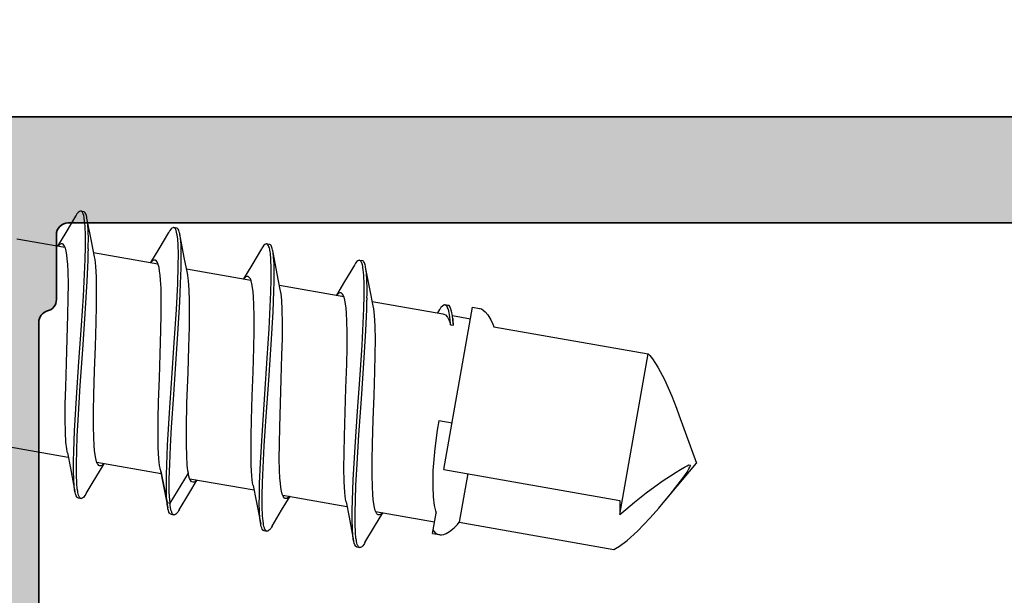
# Model space of a CAD drawing. Extents: x -5437 to -598, y -4609 to 3702.
# Drawn here: x -3160 to -3143, y 711 to 721 of the extents above; entities that cross this region are included whole.
import ezdxf

# ---------------------------------------------------------------- set-up
doc = ezdxf.new("R2010")
doc.units = 0
doc.header["$LTSCALE"] = 5
doc.header["$MEASUREMENT"] = 0
doc.layers.get('0').update_dxf_attribs({"linetype": 'CONTINUOUS'})
doc.layers.add('Al_Profiles', color=2, linetype='CONTINUOUS', lineweight=35)
doc.layers.add('Al_Solid_Hatch', color=50, linetype='CONTINUOUS', lineweight=35)

# ---------------------------------------------------------------- blocks, each defined once
blk = doc.blocks.new('P-71373block', base_point=(224.982, 209.472))
at = {"layer": 'Al_Solid_Hatch', "ltscale": 0.25}
h = blk.add_hatch(color=256, dxfattribs=at)
h.paths.add_polyline_path([(222.482, 206.157, -0.999993), (222.882, 206.157), (224.242, 205.371), (224.782, 205.371, 0.414214), (224.982, 205.571), (224.982, 209.173, 0.534511), (224.705, 209.358), (223.224, 208.744, -1), (222.854, 208.591), (222.218, 209.693), (221.855, 210.321, -0.57735), (222.115, 210.771), (224.782, 210.771), (227.982, 210.771, 1), (228.582, 210.771), (232.982, 210.771, 1), (233.582, 210.771), (238.082, 210.771, 0.414214), (238.282, 210.971), (238.282, 212.671, -0.414214), (238.882, 213.271, -0.414214), (239.482, 212.671), (239.482, 203.771, 0.414214), (239.982, 203.271), (246.982, 203.271, -0.414214), (247.482, 202.771), (247.482, 164.771, -0.414214), (246.982, 164.271), (245.14, 164.271, -0.301511), (243.298, 165.494, -0.536675), (243.482, 165.771), (245.182, 165.771, 0.414214), (245.682, 166.271), (245.682, 168.771, 0.414214), (245.182, 169.271), (231.682, 169.271, 0.414214), (231.182, 168.771), (231.182, 166.271, 0.414214), (231.682, 165.771), (233.082, 165.771, -0.553992), (233.262, 165.484, -0.287008), (231.643, 164.471), (228.882, 164.471, -0.414214), (227.882, 165.471), (227.882, 165.571, -0.414214), (228.082, 165.771), (229.282, 165.771, 0.414214), (229.482, 165.971), (229.482, 168.571, 0.414214), (228.782, 169.271), (226.115, 169.271, -0.57735), (225.855, 169.721), (226.218, 170.35), (226.854, 171.452, -1), (227.224, 171.298), (228.705, 170.685, 0.534511), (228.982, 170.87), (228.982, 174.471, 0.414214), (228.782, 174.671), (228.242, 174.671), (226.882, 173.886, -0.999993), (226.482, 173.886), (226.482, 174.233, -0.267949), (227.982, 176.831), (228.482, 177.119, 0.267949), (228.982, 177.985), (228.982, 199.971, 0.414214), (227.482, 201.471), (225.482, 201.471, -0.414214), (222.482, 204.471)])
h.paths.add_polyline_path([(243.995, 201.771, -0.341999), (244.188, 201.621, 0.341999), (244.382, 201.471), (245.482, 201.471, -0.414214), (245.682, 201.271), (245.682, 171.271, -0.414214), (245.482, 171.071), (244.382, 171.071, 0.341999), (244.188, 170.921, -0.341999), (243.995, 170.771), (232.469, 170.771, -0.341999), (232.275, 170.921, 0.341999), (232.082, 171.071), (230.982, 171.071, -0.414214), (230.782, 171.271), (230.782, 201.271, -0.414214), (230.982, 201.471), (232.082, 201.471, 0.341999), (232.275, 201.621, -0.341999), (232.469, 201.771)], flags=16)
h.paths.add_polyline_path([(227.282, 203.271, -0.414214), (226.782, 203.771), (226.782, 208.571, -0.414214), (227.282, 209.071), (237.382, 209.071, -0.414214), (237.882, 208.571), (237.882, 203.771, -0.414214), (237.382, 203.271)], flags=17)
at = {"layer": 'Al_Profiles'}
blk.add_lwpolyline([(247.482, 202.771), (247.482, 164.771, -0.414214)], format="xyb", dxfattribs=at)
blk.add_lwpolyline([(232.469, 170.771, -0.341999), (232.275, 170.921, 0.341999), (232.082, 171.071), (230.982, 171.071, -0.414214), (230.782, 171.271), (230.782, 201.271, -0.414214), (230.982, 201.471), (232.082, 201.471, 0.341999), (232.275, 201.621, -0.341999), (232.469, 201.771), (243.995, 201.771, -0.341999), (244.188, 201.621, 0.341999), (244.382, 201.471), (245.482, 201.471, -0.414214), (245.682, 201.271), (245.682, 171.271, -0.414214), (245.482, 171.071), (244.382, 171.071, 0.341999), (244.188, 170.921, -0.341999), (243.995, 170.771)], format="xyb", close=True, dxfattribs=at)
blk = doc.blocks.new('3001973-_')
at = {"xscale": -1, "rotation": 180}
blk.add_blockref('P-71373block', (447.91, 171.249), dxfattribs=at)

msp = doc.modelspace()

# ---------------------------------------------------------------- linework, layer by layer
at = {"color": 7, "linetype": 'Continuous', "extrusion": (0, 0, -1)}
for p, q in [((-3158.851458, 717.311482), (-3158.865997, 717.288877)), ((-3158.831321, 717.335903), (-3158.851458, 717.311482)), ((-3158.81576, 717.348957), (-3158.831321, 717.335903)), ((-3158.803018, 717.356638), (-3158.81576, 717.348957)), ((-3158.792222, 717.358845), (-3158.803018, 717.356638)), ((-3158.785971, 717.357745), (-3158.792222, 717.358845)), ((-3158.779505, 717.356608), (-3158.785971, 717.357745)), ((-3158.73673, 717.349064), (-3158.78597, 717.357747)), ((-3158.76552, 717.347683), (-3158.779505, 717.356608)), ((-3158.757662, 717.334054), (-3158.76552, 717.347683)), ((-3158.753744, 717.326043), (-3158.757662, 717.334054)), ((-3158.747777, 717.313844), (-3158.753744, 717.326043)), ((-3158.737815, 717.283603), (-3158.747777, 717.313844)), ((-3158.73048, 717.347963), (-3158.73673, 717.349063)), ((-3158.721086, 717.342195), (-3158.73048, 717.347963)), ((-3158.711744, 717.330614), (-3158.721086, 717.342195)), ((-3158.701589, 717.313025), (-3158.711744, 717.330614)), ((-3158.691009, 717.283192), (-3158.701589, 717.313025)), ((-3158.87376, 717.275839), (-3159.038921, 716.999486)), ((-3158.865997, 717.288877), (-3158.873761, 717.275835)), ((-3158.731613, 717.252591), (-3158.737815, 717.283603)), ((-3158.728657, 717.234799), (-3158.731613, 717.252591)), ((-3158.722122, 717.195463), (-3158.728657, 717.234799)), ((-3158.713327, 717.103769), (-3158.722122, 717.195463)), ((-3158.685084, 717.256977), (-3158.691009, 717.283192)), ((-3158.68225, 717.242064), (-3158.685084, 717.256977)), ((-3158.676492, 717.211771), (-3158.68225, 717.242064)), ((-3158.67142, 717.185189), (-3158.682249, 717.24207)), ((-3158.667947, 717.141814), (-3158.676492, 717.211771)), ((-3158.606463, 716.848281), (-3158.67142, 717.185189)), ((-3158.660916, 717.023793), (-3158.667947, 717.141814)), ((-3159.038921, 716.999486), (-3159.17916, 716.767049)), ((-3158.707642, 716.948349), (-3158.713327, 717.103769)), ((-3158.658116, 716.880715), (-3158.660916, 717.023793)), ((-3157.298067, 716.998002), (-3157.463228, 716.721649)), ((-3157.290304, 717.011041), (-3157.298067, 716.998)), ((-3157.275764, 717.033644), (-3157.290304, 717.011041)), ((-3157.255627, 717.058066), (-3157.275764, 717.033644)), ((-3157.240068, 717.071122), (-3157.255627, 717.058066)), ((-3157.227325, 717.078802), (-3157.240068, 717.071122)), ((-3157.216529, 717.081005), (-3157.227325, 717.078802)), ((-3157.210278, 717.079906), (-3157.216529, 717.081005)), ((-3157.161037, 717.071227), (-3157.210278, 717.07991)), ((-3157.204813, 717.078944), (-3157.210278, 717.079906)), ((-3157.193111, 717.072465), (-3157.204813, 717.078944)), ((-3157.182139, 717.056978), (-3157.193111, 717.072465)), ((-3157.17647, 717.04512), (-3157.182139, 717.056978)), ((-3157.17416, 717.039551), (-3157.17647, 717.04512)), ((-3157.169402, 717.028078), (-3157.17416, 717.039551)), ((-3157.161173, 717.00102), (-3157.169402, 717.028078)), ((-3157.155708, 716.973369), (-3157.161173, 717.00102)), ((-3157.154788, 717.070124), (-3157.161038, 717.071223)), ((-3157.15311, 716.957837), (-3157.155708, 716.973369)), ((-3157.145391, 717.06436), (-3157.154788, 717.070124)), ((-3157.136051, 717.052777), (-3157.145391, 717.06436)), ((-3157.125898, 717.035187), (-3157.136051, 717.052777)), ((-3157.115317, 717.005355), (-3157.125898, 717.035187)), ((-3157.109391, 716.979141), (-3157.115317, 717.005355)), ((-3157.106557, 716.964228), (-3157.109391, 716.979141)), ((-3159.873275, 716.889441), (-3159.055185, 716.745189)), ((-3159.121545, 716.805125), (-3159.138403, 716.797753)), ((-3159.110242, 716.805661), (-3159.121545, 716.805125)), ((-3159.105225, 716.804778), (-3159.110242, 716.805661)), ((-3159.097656, 716.803444), (-3159.105225, 716.804778)), ((-3159.086252, 716.796997), (-3159.097656, 716.803444)), ((-3158.707756, 716.758631), (-3158.707642, 716.948349)), ((-3158.658857, 716.777158), (-3158.658116, 716.880715)), ((-3158.554122, 716.583455), (-3158.606463, 716.848281)), ((-3157.151695, 716.949382), (-3157.15311, 716.957837)), ((-3157.149973, 716.937913), (-3157.151695, 716.949382)), ((-3157.148448, 716.926417), (-3157.149973, 716.937913)), ((-3157.148063, 716.923418), (-3157.148448, 716.926417)), ((-3157.142693, 716.881587), (-3157.148063, 716.923418)), ((-3157.135534, 716.786139), (-3157.142693, 716.881587)), ((-3157.102715, 716.944014), (-3157.106557, 716.964228)), ((-3157.095727, 716.907352), (-3157.106556, 716.964233)), ((-3157.096299, 716.899023), (-3157.102715, 716.944014)), ((-3157.086888, 716.791988), (-3157.096299, 716.899023)), ((-3157.03077, 716.570444), (-3157.095727, 716.907352)), ((-3155.651634, 716.800968), (-3155.664376, 716.793287)), ((-3155.640837, 716.803167), (-3155.651634, 716.800968)), ((-3155.634587, 716.802067), (-3155.640837, 716.803167)), ((-3155.630559, 716.801358), (-3155.634587, 716.802067)), ((-3155.585345, 716.79339), (-3155.634586, 716.802073)), ((-3155.622134, 716.797667), (-3155.630559, 716.801358)), ((-3159.16699, 716.773007), (-3159.172769, 716.766424)), ((-3159.155888, 716.784509), (-3159.16699, 716.773007)), ((-3159.138403, 716.797753), (-3159.155888, 716.784509)), ((-3159.074525, 716.783752), (-3159.086252, 716.796997)), ((-3159.061901, 716.76398), (-3159.074525, 716.783752)), ((-3159.048432, 716.730478), (-3159.061901, 716.76398)), ((-3159.035324, 716.680553), (-3159.048432, 716.730478)), ((-3159.024293, 716.618338), (-3159.035324, 716.680553)), ((-3158.713156, 716.537803), (-3158.707756, 716.758631)), ((-3158.663521, 716.525465), (-3158.660356, 716.687284)), ((-3158.659747, 716.72147), (-3158.658857, 716.777158)), ((-3158.569283, 716.659512), (-3157.479374, 716.467331)), ((-3157.463228, 716.721649), (-3157.603467, 716.489212)), ((-3157.13152, 716.6266), (-3157.135534, 716.786139)), ((-3157.081992, 716.627636), (-3157.086888, 716.791988)), ((-3155.722375, 716.720165), (-3155.887536, 716.443812)), ((-3155.714612, 716.733205), (-3155.722375, 716.720165)), ((-3155.700073, 716.755808), (-3155.714612, 716.733205)), ((-3155.679933, 716.780226), (-3155.700073, 716.755808)), ((-3155.664376, 716.793287), (-3155.679933, 716.780226)), ((-3155.611599, 716.786914), (-3155.622134, 716.797667)), ((-3155.602254, 716.771308), (-3155.611599, 716.786914)), ((-3155.597218, 716.758957), (-3155.602254, 716.771308)), ((-3155.594757, 716.752035), (-3155.597218, 716.758957)), ((-3155.588623, 716.734779), (-3155.594757, 716.752035)), ((-3155.582638, 716.709642), (-3155.588623, 716.734779)), ((-3155.579097, 716.792284), (-3155.585346, 716.793384)), ((-3155.578121, 716.684347), (-3155.582638, 716.709642)), ((-3155.569699, 716.786525), (-3155.579097, 716.792284)), ((-3155.57693, 716.677049), (-3155.578121, 716.684347)), ((-3155.570493, 716.637636), (-3155.57693, 716.677049)), ((-3155.561815, 716.545926), (-3155.570493, 716.637636)), ((-3155.560358, 716.774942), (-3155.569699, 716.786525)), ((-3155.550207, 716.75735), (-3155.560358, 716.774942)), ((-3155.539626, 716.727518), (-3155.550207, 716.75735)), ((-3155.533698, 716.701305), (-3155.539626, 716.727518)), ((-3155.530865, 716.686394), (-3155.533698, 716.701305)), ((-3155.525101, 716.656063), (-3155.530865, 716.686394)), ((-3155.520035, 716.629515), (-3155.530864, 716.686396)), ((-3155.516551, 716.586017), (-3155.525101, 716.656063)), ((-3159.015278, 716.544218), (-3159.024293, 716.618338)), ((-3159.00822, 716.458644), (-3159.015278, 716.544218)), ((-3158.723284, 716.289539), (-3158.713156, 716.537803)), ((-3158.678181, 716.173252), (-3158.663521, 716.525465)), ((-3158.544668, 716.536267), (-3158.554123, 716.583449)), ((-3158.531473, 716.425759), (-3158.544668, 716.536267)), ((-3157.591623, 716.494828), (-3157.597433, 716.48818)), ((-3157.580466, 716.506443), (-3157.591623, 716.494828)), ((-3157.562883, 716.519813), (-3157.580466, 716.506443)), ((-3157.545941, 716.527272), (-3157.562883, 716.519813)), ((-3157.534574, 716.527833), (-3157.545941, 716.527272)), ((-3157.529531, 716.526945), (-3157.534574, 716.527833)), ((-3157.522026, 716.525625), (-3157.529531, 716.526945)), ((-3157.510725, 716.519264), (-3157.522026, 716.525625)), ((-3157.499061, 716.506206), (-3157.510725, 716.519264)), ((-3157.486512, 716.486736), (-3157.499061, 716.506206)), ((-3157.473112, 716.453733), (-3157.486512, 716.486736)), ((-3157.132842, 716.435643), (-3157.13152, 716.6266)), ((-3157.083882, 716.396919), (-3157.081992, 716.627636)), ((-3156.978429, 716.305618), (-3157.03077, 716.570444)), ((-3155.556237, 716.39065), (-3155.561815, 716.545926)), ((-3155.455078, 716.292607), (-3155.520035, 716.629515)), ((-3155.509519, 716.467839), (-3155.516551, 716.586017)), ((-3155.506726, 716.324556), (-3155.509519, 716.467839)), ((-3154.124382, 716.477972), (-3154.13892, 716.455369)), ((-3154.104239, 716.502387), (-3154.124382, 716.477972)), ((-3154.088683, 716.515449), (-3154.104239, 716.502387)), ((-3154.075942, 716.523134), (-3154.088683, 716.515449)), ((-3154.065143, 716.525331), (-3154.075942, 716.523134)), ((-3154.058894, 716.524229), (-3154.065143, 716.525331)), ((-3154.052292, 716.523065), (-3154.058894, 716.524229)), ((-3154.009652, 716.515553), (-3154.058893, 716.524235)), ((-3154.042382, 716.516699), (-3154.052292, 716.523065)), ((-3154.032739, 716.504074), (-3154.042382, 716.516699)), ((-3154.028291, 716.495945), (-3154.032739, 716.504074)), ((-3154.026134, 716.491429), (-3154.028291, 716.495945)), ((-3154.020344, 716.479312), (-3154.026134, 716.491429)), ((-3154.010624, 716.449508), (-3154.020344, 716.479312)), ((-3154.003404, 716.514445), (-3154.009654, 716.515546)), ((-3153.994008, 716.508687), (-3154.003404, 716.514445)), ((-3153.984664, 716.497107), (-3153.994008, 716.508687)), ((-3153.974514, 716.479513), (-3153.984664, 716.497107)), ((-3153.963936, 716.449681), (-3153.974514, 716.479513)), ((-3159.000965, 716.323497), (-3159.00822, 716.458644)), ((-3158.997018, 716.131003), (-3159.000965, 716.323497)), ((-3158.521174, 716.238856), (-3158.531473, 716.425759)), ((-3157.460039, 716.40455), (-3157.473112, 716.453733)), ((-3157.449017, 716.343258), (-3157.460039, 716.40455)), ((-3157.439986, 716.270235), (-3157.449017, 716.343258)), ((-3157.141567, 716.127215), (-3157.132842, 716.435643)), ((-3157.092745, 716.125452), (-3157.083882, 716.396919)), ((-3156.99359, 716.381674), (-3155.903437, 716.189451)), ((-3156.970494, 716.266025), (-3156.97843, 716.305615)), ((-3155.887536, 716.443812), (-3156.027775, 716.211375)), ((-3155.5564, 716.201404), (-3155.556237, 716.39065)), ((-3155.507478, 716.220846), (-3155.506726, 716.324556)), ((-3154.146682, 716.442328), (-3154.311844, 716.165974)), ((-3154.13892, 716.455369), (-3154.146682, 716.442327)), ((-3154.004516, 716.418954), (-3154.010624, 716.449508)), ((-3154.001609, 716.401477), (-3154.004516, 716.418954)), ((-3153.99507, 716.36216), (-3154.001609, 716.401477)), ((-3153.986261, 716.270494), (-3153.99507, 716.36216)), ((-3153.958005, 716.423468), (-3153.963936, 716.449681)), ((-3153.955171, 716.408558), (-3153.958005, 716.423468)), ((-3153.944342, 716.351678), (-3153.955171, 716.408559)), ((-3153.949414, 716.378265), (-3153.955171, 716.408558)), ((-3153.940874, 716.308313), (-3153.949414, 716.378265)), ((-3153.879385, 716.01477), (-3153.944342, 716.351678)), ((-3153.933838, 716.190303), (-3153.940874, 716.308313)), ((-3158.742767, 715.916118), (-3158.723284, 716.289539)), ((-3158.711604, 715.615167), (-3158.678181, 716.173252)), ((-3158.517481, 716.012515), (-3158.521174, 716.238856)), ((-3157.432877, 716.185909), (-3157.439986, 716.270235)), ((-3157.42553, 716.052683), (-3157.432877, 716.185909)), ((-3156.958611, 716.174837), (-3156.970494, 716.266025)), ((-3156.948229, 716.021842), (-3156.958611, 716.174837)), ((-3156.015592, 716.217352), (-3156.021368, 716.210772)), ((-3156.004493, 716.228847), (-3156.015592, 716.217352)), ((-3155.987007, 716.242074), (-3156.004493, 716.228847)), ((-3155.970159, 716.249455), (-3155.987007, 716.242074)), ((-3155.958855, 716.249994), (-3155.970159, 716.249455)), ((-3155.953839, 716.249108), (-3155.958855, 716.249994)), ((-3155.94627, 716.24777), (-3155.953839, 716.249108)), ((-3155.934874, 716.241315), (-3155.94627, 716.24777)), ((-3155.923139, 716.22808), (-3155.934874, 716.241315)), ((-3155.91051, 716.208309), (-3155.923139, 716.22808)), ((-3155.897055, 716.174802), (-3155.91051, 716.208309)), ((-3155.883932, 716.124879), (-3155.897055, 716.174802)), ((-3155.561803, 715.981336), (-3155.5564, 716.201404)), ((-3155.51108, 716.000927), (-3155.508437, 716.161235)), ((-3155.508437, 716.161235), (-3155.508374, 716.165074)), ((-3155.508374, 716.165074), (-3155.507478, 716.220846)), ((-3155.402737, 716.027781), (-3155.455078, 716.292607)), ((-3154.311844, 716.165974), (-3154.452082, 715.933538)), ((-3153.980571, 716.11511), (-3153.986261, 716.270494)), ((-3153.931038, 716.047241), (-3153.933838, 716.190303)), ((-3158.998132, 715.875947), (-3158.997018, 716.131003)), ((-3158.519317, 715.753263), (-3158.517481, 716.012515)), ((-3157.421408, 715.862815), (-3157.42553, 716.052683)), ((-3157.163787, 715.689379), (-3157.141567, 716.127215)), ((-3157.107501, 715.819494), (-3157.092745, 716.125452)), ((-3156.942953, 715.838497), (-3156.948229, 716.021842)), ((-3155.872912, 716.062663), (-3155.883932, 716.124879)), ((-3155.863892, 715.988544), (-3155.872912, 716.062663)), ((-3155.856835, 715.902969), (-3155.863892, 715.988544)), ((-3155.571893, 715.734078), (-3155.561803, 715.981336)), ((-3155.525065, 715.650661), (-3155.51108, 716.000927)), ((-3155.417898, 716.103837), (-3154.327817, 715.911627)), ((-3155.398385, 716.006062), (-3155.402737, 716.027781)), ((-3155.390803, 715.958489), (-3155.398385, 716.006062)), ((-3154.394402, 715.971629), (-3154.411193, 715.96431)), ((-3154.383146, 715.972148), (-3154.394402, 715.971629)), ((-3154.378147, 715.971266), (-3154.383146, 715.972148)), ((-3154.370579, 715.96993), (-3154.378147, 715.971266)), ((-3154.359178, 715.963484), (-3154.370579, 715.96993)), ((-3153.980674, 715.925417), (-3153.980571, 716.11511)), ((-3153.931779, 715.943694), (-3153.931038, 716.047241)), ((-3153.827044, 715.749944), (-3153.879385, 716.01477)), ((-3159.0038, 715.594309), (-3158.998132, 715.875947)), ((-3158.774769, 715.415517), (-3158.742767, 715.916118)), ((-3157.422282, 715.611067), (-3157.421408, 715.862815)), ((-3157.134195, 715.363536), (-3157.107501, 715.819494)), ((-3156.942161, 715.628674), (-3156.942953, 715.838497)), ((-3155.849581, 715.76782), (-3155.856835, 715.902969)), ((-3155.378757, 715.848061), (-3155.390803, 715.958489)), ((-3155.369838, 715.683151), (-3155.378757, 715.848061)), ((-3154.43967, 715.939753), (-3154.445424, 715.933219)), ((-3154.42861, 715.951171), (-3154.43967, 715.939753)), ((-3154.411193, 715.96431), (-3154.42861, 715.951171)), ((-3154.347445, 715.950244), (-3154.359178, 715.963484)), ((-3154.334824, 715.930468), (-3154.347445, 715.950244)), ((-3154.321357, 715.896967), (-3154.334824, 715.930468)), ((-3154.308243, 715.847042), (-3154.321357, 715.896967)), ((-3154.297219, 715.784826), (-3154.308243, 715.847042)), ((-3153.986067, 715.704602), (-3153.980674, 715.925417)), ((-3153.936613, 715.687177), (-3153.933371, 715.849122)), ((-3153.932669, 715.88801), (-3153.931779, 715.943694)), ((-3153.842205, 715.826), (-3152.643222, 715.614587)), ((-3158.525513, 715.468529), (-3158.519317, 715.753263)), ((-3157.200185, 715.121563), (-3157.163787, 715.689379)), ((-3155.845634, 715.575325), (-3155.849581, 715.76782)), ((-3155.591278, 715.362333), (-3155.571893, 715.734078)), ((-3155.557958, 715.094023), (-3155.525065, 715.650661)), ((-3155.36608, 715.456851), (-3155.369838, 715.683151)), ((-3154.288198, 715.710706), (-3154.297219, 715.784826)), ((-3154.281143, 715.625133), (-3154.288198, 715.710706)), ((-3153.996192, 715.456336), (-3153.986067, 715.704602)), ((-3153.951361, 715.334899), (-3153.936613, 715.687177)), ((-3153.817592, 715.702757), (-3153.827045, 715.749939)), ((-3153.804393, 715.59225), (-3153.817592, 715.702757)), ((-3152.701158, 715.687114), (-3152.736465, 715.631028)), ((-3152.69315, 715.699868), (-3152.701159, 715.687111)), ((-3152.678048, 715.722131), (-3152.69315, 715.699868)), ((-3152.654213, 715.748809), (-3152.678048, 715.722131)), ((-3152.631656, 715.7652), (-3152.654213, 715.748809)), ((-3152.615258, 715.768), (-3152.631656, 715.7652)), ((-3152.628325, 712.975877), (-3152.142806, 715.729394)), ((-3152.608501, 715.766808), (-3152.615258, 715.768)), ((-3152.601827, 715.76563), (-3152.608501, 715.766808)), ((-3152.55926, 715.758128), (-3152.6085, 715.766811)), ((-3152.587476, 715.757588), (-3152.601827, 715.76563)), ((-3152.573978, 715.738461), (-3152.587476, 715.757588)), ((-3152.56692, 715.723773), (-3152.573978, 715.738461)), ((-3152.564026, 715.716853), (-3152.56692, 715.723773)), ((-3152.557576, 715.701434), (-3152.564026, 715.716853)), ((-3152.540601, 715.754833), (-3152.55926, 715.758125)), ((-3152.546457, 715.664667), (-3152.557576, 715.701434)), ((-3152.539065, 715.627119), (-3152.546457, 715.664667)), ((-3152.522773, 715.728152), (-3152.540601, 715.754833)), ((-3152.510035, 715.696786), (-3152.522773, 715.728152)), ((-3152.498869, 715.66176), (-3152.510035, 715.696786)), ((-3152.492772, 715.63327), (-3152.498869, 715.66176)), ((-3152.489027, 715.612922), (-3152.492772, 715.63327)), ((-3152.142799, 715.729434), (-3152.024846, 715.708636)), ((-3152.025542, 715.708759), (-3152.01434, 715.706787)), ((-3152.01434, 715.706787), (-3151.991451, 715.699522)), ((-3151.991451, 715.699522), (-3151.958982, 715.680168)), ((-3151.958982, 715.680168), (-3151.927395, 715.652509)), ((-3151.927395, 715.652509), (-3151.883756, 715.601741)), ((-3159.015694, 715.189785), (-3159.0038, 715.594309)), ((-3158.752952, 715.010534), (-3158.711604, 715.615167)), ((-3158.537818, 715.062329), (-3158.525513, 715.468529)), ((-3157.427701, 715.332786), (-3157.422282, 715.611067)), ((-3156.945154, 715.39679), (-3156.942161, 715.628674)), ((-3155.846748, 715.32027), (-3155.845634, 715.575325)), ((-3154.273885, 715.489985), (-3154.281143, 715.625133)), ((-3154.269941, 715.297491), (-3154.273885, 715.489985)), ((-3153.794097, 715.405347), (-3153.804393, 715.59225)), ((-3152.643207, 715.614579), (-3152.629897, 715.612235)), ((-3152.629897, 715.612235), (-3152.601746, 715.598409)), ((-3152.601746, 715.598409), (-3152.568352, 715.558661)), ((-3152.568352, 715.558661), (-3152.539118, 715.501394)), ((-3152.539118, 715.501394), (-3152.523599, 715.45634)), ((-3152.535506, 715.605878), (-3152.539065, 715.627119)), ((-3152.528541, 715.564313), (-3152.535506, 715.605878)), ((-3152.52197, 715.505959), (-3152.528541, 715.564313)), ((-3152.51722, 715.447514), (-3152.52197, 715.505959)), ((-3152.483792, 715.584476), (-3152.489027, 715.612922)), ((-3152.484167, 715.586541), (-3152.177529, 715.532473)), ((-3152.474999, 715.521058), (-3152.483792, 715.584476)), ((-3152.472836, 715.525101), (-3152.475944, 715.541926)), ((-3152.469335, 715.457328), (-3152.474999, 715.521058)), ((-3152.468732, 715.485223), (-3152.472836, 715.525101)), ((-3152.467219, 715.445257), (-3152.468732, 715.485223)), ((-3151.883756, 715.601741), (-3151.832361, 715.516653)), ((-3151.832361, 715.516653), (-3151.798519, 715.440508)), ((-3158.817638, 714.798512), (-3158.774769, 715.415517)), ((-3157.439313, 714.932177), (-3157.427701, 715.332786)), ((-3157.17492, 714.76535), (-3157.134195, 715.363536)), ((-3156.953245, 715.058164), (-3156.945154, 715.39679)), ((-3155.852416, 715.038633), (-3155.846748, 715.32027)), ((-3155.623107, 714.863995), (-3155.591278, 715.362333)), ((-3155.367938, 715.197583), (-3155.36608, 715.456851)), ((-3154.271055, 715.042434), (-3154.269941, 715.297491)), ((-3154.015673, 715.08289), (-3153.996192, 715.456336)), ((-3153.984837, 714.776958), (-3153.951361, 715.334899)), ((-3153.790403, 715.179005), (-3153.794097, 715.405347)), ((-3152.523599, 715.45634), (-3152.516013, 715.431059)), ((-3152.516013, 715.431059), (-3152.51722, 715.447514)), ((-3152.516013, 715.431059), (-3152.466773, 715.422376)), ((-3152.466773, 715.422376), (-3152.469335, 715.457328)), ((-3152.466773, 715.422376), (-3152.467219, 715.445257)), ((-3151.798519, 715.440508), (-3151.781484, 715.397894)), ((-3151.781484, 715.397894), (-3149.161137, 714.935857)), ((-3159.030546, 714.778487), (-3159.015694, 715.189785)), ((-3155.374127, 714.912854), (-3155.367938, 715.197583)), ((-3153.792239, 714.919751), (-3153.790403, 715.179005)), ((-3158.795326, 714.399615), (-3158.752952, 715.010534)), ((-3158.552672, 714.65103), (-3158.537818, 715.062329)), ((-3157.241739, 714.523602), (-3157.200185, 715.121563)), ((-3156.968127, 714.619714), (-3156.953245, 715.058164)), ((-3155.864309, 714.63411), (-3155.852416, 715.038633)), ((-3155.599244, 714.488041), (-3155.557958, 715.094023)), ((-3154.276723, 714.760796), (-3154.271055, 715.042434)), ((-3154.047676, 714.582239), (-3154.015673, 715.08289)), ((-3158.859099, 714.190066), (-3158.817638, 714.798512)), ((-3157.454025, 714.524105), (-3157.439313, 714.932177)), ((-3155.66578, 714.249597), (-3155.623107, 714.863995)), ((-3155.386434, 714.506653), (-3155.374127, 714.912854)), ((-3153.798436, 714.635017), (-3153.792239, 714.919751)), ((-3149.641945, 712.209061), (-3149.161137, 714.935857)), ((-3149.161137, 714.935857), (-3149.137484, 714.909257)), ((-3149.137484, 714.909257), (-3149.090761, 714.850097)), ((-3149.090761, 714.850097), (-3148.998934, 714.711542)), ((-3159.042853, 714.372286), (-3159.030546, 714.778487)), ((-3158.564565, 714.246507), (-3158.552672, 714.65103)), ((-3157.216941, 714.162236), (-3157.17492, 714.76535)), ((-3155.879162, 714.222811), (-3155.864309, 714.63411)), ((-3154.288616, 714.356273), (-3154.276723, 714.760796)), ((-3154.026163, 714.172904), (-3153.984837, 714.776958)), ((-3153.810741, 714.228817), (-3153.798436, 714.635017)), ((-3148.998934, 714.711542), (-3148.88849, 714.50335)), ((-3157.466453, 714.120168), (-3157.454025, 714.524105)), ((-3157.281965, 713.933472), (-3157.241739, 714.523602)), ((-3156.985814, 714.101816), (-3156.968127, 714.619714)), ((-3155.641945, 713.873478), (-3155.599244, 714.488041)), ((-3155.401287, 714.095355), (-3155.386434, 714.506653)), ((-3154.09055, 713.965159), (-3154.047676, 714.582239)), ((-3148.88849, 714.50335), (-3148.76336, 714.218179)), ((-3159.049043, 714.087556), (-3159.042853, 714.372286)), ((-3158.826753, 713.904984), (-3158.795326, 714.399615)), ((-3154.30347, 713.944974), (-3154.288616, 714.356273)), ((-3158.892082, 713.631457), (-3158.859099, 714.190066)), ((-3158.570233, 713.964871), (-3158.564565, 714.246507)), ((-3157.246847, 713.690516), (-3157.216941, 714.162236)), ((-3155.891468, 713.816611), (-3155.879162, 714.222811)), ((-3155.707132, 713.643232), (-3155.66578, 714.249597)), ((-3154.068467, 713.562855), (-3154.026163, 714.172904)), ((-3153.825594, 713.817518), (-3153.810741, 714.228817)), ((-3148.76336, 714.218179), (-3148.684612, 714.012194)), ((-3159.0509, 713.828288), (-3159.049043, 714.087556)), ((-3158.571346, 713.709815), (-3158.570233, 713.964871)), ((-3157.472925, 713.835737), (-3157.466453, 714.120168)), ((-3156.995272, 713.689303), (-3156.985814, 714.101816)), ((-3155.413181, 713.690831), (-3155.401287, 714.095355)), ((-3154.132017, 713.356629), (-3154.09055, 713.965159)), ((-3148.684612, 714.012194), (-3148.645018, 713.903425)), ((-3159.047143, 713.601988), (-3159.0509, 713.828288)), ((-3158.845759, 713.536582), (-3158.826753, 713.904984)), ((-3157.475225, 713.575644), (-3157.472925, 713.835737)), ((-3157.314483, 713.38864), (-3157.281965, 713.933472)), ((-3155.897664, 713.531877), (-3155.891468, 713.816611)), ((-3155.673868, 713.374661), (-3155.641945, 713.873478)), ((-3154.315775, 713.538774), (-3154.30347, 713.944974)), ((-3153.837487, 713.412995), (-3153.825594, 713.817518)), ((-3152.714524, 713.799392), (-3152.740907, 713.639042)), ((-3152.490095, 713.759819), (-3152.714524, 713.799392)), ((-3148.645125, 713.903718), (-3148.34522, 713.079737)), ((-3158.906047, 713.280095), (-3158.892082, 713.631457)), ((-3158.567401, 713.51732), (-3158.571346, 713.709815)), ((-3157.265098, 713.364368), (-3157.246847, 713.690516)), ((-3156.995044, 713.391604), (-3156.995272, 713.689303)), ((-3155.740176, 713.085686), (-3155.707132, 713.643232)), ((-3155.418848, 713.409193), (-3155.413181, 713.690831)), ((-3152.740907, 713.639042), (-3152.783335, 713.330903)), ((-3159.038222, 713.437079), (-3159.047143, 713.601988)), ((-3158.855566, 713.291903), (-3158.845759, 713.536582)), ((-3158.560145, 713.382171), (-3158.567401, 713.51732)), ((-3157.472192, 713.347235), (-3157.475225, 713.575644)), ((-3155.899499, 713.272626), (-3155.897664, 713.531877)), ((-3154.321971, 713.25404), (-3154.315775, 713.538774)), ((-3154.099817, 713.069058), (-3154.068467, 713.562855)), ((-3160.089083, 713.3735), (-3158.999082, 713.181304)), ((-3159.026178, 713.326652), (-3159.038222, 713.437079)), ((-3159.018594, 713.279079), (-3159.026178, 713.326652)), ((-3158.55309, 713.296597), (-3158.560145, 713.382171)), ((-3158.544068, 713.222477), (-3158.55309, 713.296597)), ((-3157.462746, 713.156998), (-3157.472192, 713.347235)), ((-3157.328845, 713.044539), (-3157.314483, 713.38864)), ((-3157.27824, 713.067802), (-3157.265098, 713.364368)), ((-3156.990472, 713.204078), (-3156.995044, 713.391604)), ((-3155.693377, 713.002269), (-3155.673868, 713.374661)), ((-3155.419963, 713.154139), (-3155.418848, 713.409193)), ((-3154.165006, 712.797943), (-3154.132017, 713.356629)), ((-3153.843156, 713.131358), (-3153.837487, 713.412995)), ((-3152.783335, 713.330903), (-3152.812749, 712.955402)), ((-3159.014243, 713.257361), (-3159.018594, 713.279079)), ((-3159.014243, 713.257359), (-3158.962453, 712.995356)), ((-3158.908617, 713.119406), (-3158.906047, 713.280095)), ((-3158.860698, 713.074335), (-3158.855566, 713.291903)), ((-3158.533048, 713.160262), (-3158.544068, 713.222477)), ((-3158.519926, 713.110338), (-3158.533048, 713.160262)), ((-3157.450366, 713.043828), (-3157.462746, 713.156998)), ((-3156.980868, 713.046381), (-3156.990472, 713.204078)), ((-3155.895806, 713.046285), (-3155.899499, 713.272626)), ((-3155.416014, 712.961644), (-3155.419963, 713.154139)), ((-3154.323807, 712.994786), (-3154.321971, 713.25404)), ((-3153.844269, 712.876301), (-3153.843156, 713.131358)), ((-3158.962453, 712.995356), (-3158.897478, 712.658418)), ((-3158.910137, 712.947302), (-3158.909643, 713.046871)), ((-3158.909643, 713.046871), (-3158.908901, 713.100383)), ((-3158.860621, 712.88743), (-3158.860698, 713.074335)), ((-3158.574369, 712.766399), (-3158.407983, 713.042808)), ((-3158.506467, 713.076834), (-3158.519926, 713.110338)), ((-3158.513198, 713.095629), (-3157.42339, 712.903467)), ((-3158.493843, 713.05706), (-3158.506467, 713.076834)), ((-3158.482107, 713.043824), (-3158.493843, 713.05706)), ((-3158.47071, 713.037373), (-3158.482107, 713.043824)), ((-3158.463141, 713.036035), (-3158.47071, 713.037373)), ((-3158.458119, 713.035148), (-3158.463141, 713.036035)), ((-3158.446801, 713.035686), (-3158.458119, 713.035148)), ((-3158.429932, 713.04309), (-3158.446801, 713.035686)), ((-3158.412425, 713.056351), (-3158.429932, 713.04309)), ((-3158.401311, 713.067871), (-3158.412425, 713.056351)), ((-3158.407983, 713.042808), (-3158.389205, 713.073766)), ((-3158.395528, 713.074465), (-3158.401311, 713.067871)), ((-3157.441506, 712.99502), (-3157.450366, 713.043828)), ((-3157.438551, 712.979522), (-3157.441506, 712.99502)), ((-3157.438551, 712.979522), (-3157.386761, 712.717518)), ((-3157.332108, 712.886109), (-3157.328845, 713.044539)), ((-3157.285177, 712.80763), (-3157.27824, 713.067802)), ((-3156.969647, 712.951866), (-3156.980868, 713.046381)), ((-3155.885506, 712.859382), (-3155.895806, 713.046285)), ((-3155.754317, 712.734643), (-3155.740176, 713.085686)), ((-3155.703583, 712.754345), (-3155.693377, 713.002269)), ((-3155.408762, 712.826497), (-3155.416014, 712.961644)), ((-3154.320114, 712.768445), (-3154.323807, 712.994786)), ((-3154.11876, 712.70134), (-3154.099817, 713.069058)), ((-3152.628325, 712.975877), (-3149.64266, 712.449423)), ((-3148.908856, 712.408022), (-3148.34522, 713.079737)), ((-3148.688502, 712.928248), (-3148.617169, 712.970722)), ((-3148.617169, 712.970722), (-3148.546128, 713.011545)), ((-3148.546128, 713.011545), (-3148.498706, 713.037979)), ((-3148.503561, 712.930369), (-3148.470488, 712.986111)), ((-3148.498706, 713.037979), (-3148.475559, 713.051948)), ((-3148.475559, 713.051948), (-3148.443803, 713.046348)), ((-3148.470488, 712.986111), (-3148.456791, 713.015432)), ((-3148.456791, 713.015432), (-3148.45206, 713.02556)), ((-3148.45206, 713.02556), (-3148.44769, 713.035868)), ((-3148.44769, 713.035868), (-3148.443803, 713.046348)), ((-3158.907118, 712.809613), (-3158.910137, 712.947302)), ((-3158.900076, 712.695741), (-3158.907118, 712.809613)), ((-3158.854842, 712.734266), (-3158.860621, 712.88743)), ((-3157.431372, 712.943622), (-3157.3227, 712.411192)), ((-3157.335116, 712.669276), (-3157.333959, 712.796264)), ((-3157.333959, 712.796264), (-3157.332108, 712.886109)), ((-3157.284904, 712.589854), (-3157.285177, 712.80763)), ((-3157.27346, 712.40251), (-3156.962137, 712.910494)), ((-3156.962137, 712.910494), (-3156.969647, 712.951866)), ((-3156.958297, 712.889338), (-3156.962137, 712.910494)), ((-3156.951979, 712.859641), (-3156.958297, 712.889338)), ((-3156.955228, 712.561034), (-3156.813513, 712.795929)), ((-3156.940298, 712.823087), (-3156.951979, 712.859641)), ((-3156.926741, 712.789784), (-3156.940298, 712.823087)), ((-3156.937469, 712.817786), (-3155.847698, 712.625629)), ((-3156.820158, 712.796262), (-3156.825914, 712.789723)), ((-3155.872314, 712.748873), (-3155.885506, 712.859382)), ((-3155.401701, 712.740922), (-3155.408762, 712.826497)), ((-3154.17897, 712.446536), (-3154.165006, 712.797943)), ((-3153.840325, 712.683807), (-3153.844269, 712.876301)), ((-3152.812749, 712.955402), (-3152.816283, 712.683542)), ((-3152.221208, 712.904091), (-3152.367108, 712.076653)), ((-3148.905999, 712.788665), (-3148.784819, 712.868465)), ((-3148.784819, 712.868465), (-3148.688502, 712.928248)), ((-3148.615762, 712.773629), (-3148.558541, 712.850917)), ((-3148.558541, 712.850917), (-3148.503561, 712.930369)), ((-3158.891697, 712.628121), (-3158.900076, 712.695741)), ((-3158.897478, 712.658418), (-3158.886116, 712.598745)), ((-3158.886116, 712.598749), (-3158.891697, 712.628121)), ((-3158.846046, 712.643883), (-3158.854842, 712.734266)), ((-3158.839555, 712.605093), (-3158.846046, 712.643883)), ((-3158.694605, 712.564976), (-3158.574369, 712.766399)), ((-3157.386761, 712.717518), (-3157.327465, 712.410281)), ((-3157.330267, 712.510928), (-3157.335116, 712.669276)), ((-3156.907408, 712.761707), (-3156.926741, 712.789784)), ((-3156.887449, 712.758195), (-3156.907408, 712.761707)), ((-3156.882449, 712.757315), (-3156.887449, 712.758195)), ((-3156.87119, 712.75785), (-3156.882449, 712.757315)), ((-3156.854399, 712.765165), (-3156.87119, 712.75785)), ((-3156.836972, 712.778299), (-3156.854399, 712.765165)), ((-3156.825914, 712.789723), (-3156.836972, 712.778299)), ((-3155.862858, 712.701691), (-3155.872314, 712.748873)), ((-3155.862859, 712.701685), (-3155.811069, 712.439682)), ((-3155.757065, 712.573865), (-3155.754317, 712.734643)), ((-3155.709119, 712.533506), (-3155.703583, 712.754345)), ((-3155.392689, 712.666803), (-3155.401701, 712.740922)), ((-3155.381656, 712.604587), (-3155.392689, 712.666803)), ((-3154.309816, 712.581542), (-3154.320114, 712.768445)), ((-3154.128527, 712.457137), (-3154.11876, 712.70134)), ((-3153.833067, 712.548659), (-3153.840325, 712.683807)), ((-3152.816283, 712.683542), (-3152.809048, 712.510297)), ((-3149.198059, 712.576221), (-3149.051476, 712.686014)), ((-3149.051476, 712.686014), (-3148.905999, 712.788665)), ((-3148.79026, 712.551065), (-3148.693014, 712.673106)), ((-3148.693014, 712.673106), (-3148.615762, 712.773629)), ((-3158.883282, 712.583837), (-3158.886116, 712.598749)), ((-3158.877355, 712.557623), (-3158.883282, 712.583837)), ((-3158.866774, 712.527791), (-3158.877355, 712.557623)), ((-3158.856621, 712.5102), (-3158.866774, 712.527791)), ((-3158.847281, 712.498617), (-3158.856621, 712.5102)), ((-3158.837884, 712.492855), (-3158.847281, 712.498617)), ((-3158.835808, 712.583876), (-3158.838185, 712.597176)), ((-3158.831634, 712.491755), (-3158.837884, 712.492855)), ((-3158.830827, 712.5599), (-3158.835808, 712.583876)), ((-3158.831635, 712.491751), (-3158.782395, 712.483068)), ((-3158.823678, 712.53642), (-3158.830827, 712.5599)), ((-3158.819646, 712.526227), (-3158.823678, 712.53642)), ((-3158.816276, 712.517707), (-3158.819646, 712.526227)), ((-3158.809466, 712.503215), (-3158.816276, 712.517707)), ((-3158.796134, 712.487899), (-3158.809466, 712.503215)), ((-3158.786095, 712.483724), (-3158.796134, 712.487899)), ((-3158.782394, 712.483073), (-3158.786095, 712.483724)), ((-3158.776144, 712.481973), (-3158.782394, 712.483073)), ((-3158.765347, 712.484175), (-3158.776144, 712.481973)), ((-3158.752604, 712.491855), (-3158.765347, 712.484175)), ((-3158.737046, 712.504913), (-3158.752604, 712.491855)), ((-3158.716908, 712.529334), (-3158.737046, 712.504913)), ((-3158.702368, 712.551937), (-3158.716908, 712.529334)), ((-3158.694605, 712.564978), (-3158.702368, 712.551937)), ((-3157.325714, 712.442509), (-3157.330267, 712.510928)), ((-3157.278943, 712.459497), (-3157.284904, 712.589854)), ((-3157.27346, 712.40251), (-3157.278943, 712.459497)), ((-3157.118913, 712.287139), (-3156.955228, 712.561034)), ((-3155.758867, 712.404784), (-3155.75812, 712.508454)), ((-3155.75812, 712.508454), (-3155.757225, 712.564202)), ((-3155.757225, 712.564202), (-3155.757065, 712.573865)), ((-3155.709428, 712.343402), (-3155.709119, 712.533506)), ((-3155.368548, 712.554663), (-3155.381656, 712.604587)), ((-3155.379535, 712.283197), (-3155.23782, 712.518092)), ((-3155.355081, 712.521161), (-3155.368548, 712.554663)), ((-3155.361922, 712.539974), (-3154.272005, 712.347792)), ((-3155.342455, 712.501391), (-3155.355081, 712.521161)), ((-3155.330727, 712.488147), (-3155.342455, 712.501391)), ((-3155.319326, 712.481693), (-3155.330727, 712.488147)), ((-3155.311756, 712.480362), (-3155.319326, 712.481693)), ((-3155.304074, 712.47901), (-3155.311756, 712.480362)), ((-3155.29094, 712.481279), (-3155.304074, 712.47901)), ((-3155.275173, 712.489964), (-3155.29094, 712.481279)), ((-3155.260174, 712.501593), (-3155.275173, 712.489964)), ((-3155.250283, 712.511825), (-3155.260174, 712.501593)), ((-3155.244533, 712.518352), (-3155.250283, 712.511825)), ((-3154.296618, 712.471035), (-3154.309816, 712.581542)), ((-3154.287165, 712.423853), (-3154.296618, 712.471035)), ((-3153.826012, 712.463086), (-3153.833067, 712.548659)), ((-3153.816992, 712.388966), (-3153.826012, 712.463086)), ((-3152.809048, 712.510297), (-3152.791867, 712.362001)), ((-3149.39718, 712.419079), (-3149.198059, 712.576221)), ((-3148.869236, 712.455235), (-3148.79026, 712.551065)), ((-3157.327465, 712.410281), (-3157.310424, 712.320908)), ((-3157.3227, 712.411192), (-3157.325714, 712.442509)), ((-3157.3227, 712.411192), (-3157.27346, 712.40251)), ((-3157.320442, 712.387725), (-3157.3227, 712.411192)), ((-3157.31688, 712.357531), (-3157.320442, 712.387725)), ((-3157.311691, 712.3276), (-3157.31688, 712.357531)), ((-3157.310422, 712.320921), (-3157.311691, 712.3276)), ((-3157.307586, 712.306001), (-3157.310422, 712.320921)), ((-3157.301661, 712.279778), (-3157.307586, 712.306001)), ((-3157.270303, 712.369706), (-3157.27346, 712.40251)), ((-3157.26473, 712.324338), (-3157.270303, 712.369706)), ((-3157.251934, 712.27011), (-3157.26473, 712.324338)), ((-3155.811069, 712.439682), (-3155.746093, 712.102744)), ((-3155.756075, 712.261555), (-3155.758867, 712.404784)), ((-3155.704, 712.187195), (-3155.709428, 712.343402)), ((-3154.287166, 712.423848), (-3154.235376, 712.161844)), ((-3154.181541, 712.285826), (-3154.17897, 712.446536)), ((-3154.13363, 712.239993), (-3154.128527, 712.457137)), ((-3153.805967, 712.326751), (-3153.816992, 712.388966)), ((-3153.792854, 712.276826), (-3153.805967, 712.326751)), ((-3152.791867, 712.362001), (-3152.771882, 712.272715)), ((-3149.643161, 712.42884), (-3149.644591, 712.348726)), ((-3149.644591, 712.348726), (-3149.643892, 712.268567)), ((-3149.64266, 712.449423), (-3149.643161, 712.42884)), ((-3149.641945, 712.209061), (-3149.544265, 712.294671)), ((-3149.544265, 712.294671), (-3149.39718, 712.419079)), ((-3149.127513, 712.152964), (-3148.983063, 712.319593)), ((-3148.983063, 712.319593), (-3148.908656, 712.40826)), ((-3148.908656, 712.40826), (-3148.869236, 712.455235)), ((-3157.291081, 712.249938), (-3157.301661, 712.279778)), ((-3157.280925, 712.232352), (-3157.291081, 712.249938)), ((-3157.271585, 712.220777), (-3157.280925, 712.232352)), ((-3157.262191, 712.215016), (-3157.271585, 712.220777)), ((-3157.255942, 712.213918), (-3157.262191, 712.215016)), ((-3157.255943, 712.213914), (-3157.206703, 712.205231)), ((-3157.244375, 712.248581), (-3157.251934, 712.27011)), ((-3157.240117, 712.239421), (-3157.244375, 712.248581)), ((-3157.236975, 712.232661), (-3157.240117, 712.239421)), ((-3157.230576, 712.221035), (-3157.236975, 712.232661)), ((-3157.21858, 712.209098), (-3157.230576, 712.221035)), ((-3157.209941, 712.205805), (-3157.21858, 712.209098)), ((-3157.206702, 712.205236), (-3157.209941, 712.205805)), ((-3157.200451, 712.204137), (-3157.206702, 712.205236)), ((-3157.189655, 712.206342), (-3157.200451, 712.204137)), ((-3157.176913, 712.214021), (-3157.189655, 712.206342)), ((-3157.161352, 712.227075), (-3157.176913, 712.214021)), ((-3157.141215, 712.251496), (-3157.161352, 712.227075)), ((-3157.126676, 712.2741), (-3157.141215, 712.251496)), ((-3157.118913, 712.287142), (-3157.126676, 712.2741)), ((-3155.749042, 712.143418), (-3155.756075, 712.261555)), ((-3155.740494, 712.073396), (-3155.749042, 712.143418)), ((-3155.695454, 712.094836), (-3155.704, 712.187195)), ((-3155.54322, 712.009302), (-3155.379535, 712.283197)), ((-3154.235376, 712.161844), (-3154.170401, 711.824906)), ((-3154.183026, 712.110771), (-3154.182593, 712.2094)), ((-3154.182593, 712.2094), (-3154.181885, 712.262396)), ((-3154.133534, 712.053444), (-3154.13363, 712.239993)), ((-3153.803843, 712.00536), (-3153.662128, 712.240255)), ((-3153.779386, 712.243324), (-3153.792854, 712.276826)), ((-3153.786592, 712.262201), (-3152.785297, 712.085646)), ((-3153.766765, 712.22355), (-3153.779386, 712.243324)), ((-3153.755033, 712.210308), (-3153.766765, 712.22355)), ((-3153.743632, 712.203862), (-3153.755033, 712.210308)), ((-3153.736063, 712.202527), (-3153.743632, 712.203862)), ((-3153.731058, 712.201644), (-3153.736063, 712.202527)), ((-3153.719785, 712.202168), (-3153.731058, 712.201644)), ((-3153.702971, 712.209507), (-3153.719785, 712.202168)), ((-3153.68553, 712.222683), (-3153.702971, 712.209507)), ((-3153.674455, 712.23413), (-3153.68553, 712.222683)), ((-3153.668692, 712.240681), (-3153.674455, 712.23413)), ((-3152.82002, 711.888724), (-3152.759242, 712.233411)), ((-3152.771882, 712.272715), (-3152.759242, 712.233411)), ((-3149.643892, 712.268567), (-3149.641945, 712.209061)), ((-3149.342631, 711.927787), (-3149.127513, 712.152964)), ((-3155.746093, 712.102744), (-3155.734732, 712.043071)), ((-3155.734731, 712.043077), (-3155.740494, 712.073396)), ((-3155.731896, 712.028164), (-3155.734731, 712.043077)), ((-3155.727239, 712.007247), (-3155.731896, 712.028164)), ((-3155.718661, 711.981586), (-3155.727239, 712.007247)), ((-3155.708654, 711.958055), (-3155.718661, 711.981586)), ((-3155.694504, 711.938587), (-3155.708654, 711.958055)), ((-3155.689096, 712.055079), (-3155.695454, 712.094836)), ((-3155.68538, 712.032418), (-3155.688548, 712.051697)), ((-3155.68054, 712.007942), (-3155.68538, 712.032418)), ((-3155.673185, 711.98417), (-3155.68054, 712.007942)), ((-3155.671438, 711.979132), (-3155.673185, 711.98417)), ((-3155.668956, 711.971972), (-3155.671438, 711.979132)), ((-3155.663872, 711.959206), (-3155.668956, 711.971972)), ((-3155.654403, 711.94307), (-3155.663872, 711.959206)), ((-3155.565521, 711.973659), (-3155.58566, 711.949238)), ((-3155.550984, 711.996265), (-3155.565521, 711.973659)), ((-3155.54322, 712.009308), (-3155.550984, 711.996265)), ((-3154.179962, 711.974354), (-3154.183026, 712.110771)), ((-3154.172915, 711.861459), (-3154.179962, 711.974354)), ((-3154.127744, 711.900554), (-3154.133534, 712.053444)), ((-3153.967528, 711.731465), (-3153.803843, 712.00536)), ((-3152.532932, 711.920078), (-3152.455535, 711.982457)), ((-3152.455535, 711.982457), (-3152.397691, 712.042435)), ((-3152.397691, 712.042435), (-3152.367108, 712.076653)), ((-3152.367108, 712.076653), (-3149.746762, 711.614615)), ((-3155.68025, 711.936077), (-3155.694504, 711.938587)), ((-3155.680251, 711.936077), (-3155.63101, 711.927394)), ((-3155.643715, 711.931947), (-3155.654403, 711.94307)), ((-3155.635116, 711.928118), (-3155.643715, 711.931947)), ((-3155.63101, 711.927395), (-3155.635116, 711.928118)), ((-3155.624759, 711.926294), (-3155.63101, 711.927395)), ((-3155.613962, 711.928503), (-3155.624759, 711.926294)), ((-3155.601221, 711.936185), (-3155.613962, 711.928503)), ((-3155.58566, 711.949238), (-3155.601221, 711.936185)), ((-3154.16458, 711.794392), (-3154.172915, 711.861459)), ((-3154.170401, 711.824906), (-3154.159039, 711.765233)), ((-3154.159038, 711.765239), (-3154.16458, 711.794392)), ((-3154.118964, 711.810322), (-3154.127744, 711.900554)), ((-3154.112479, 711.771589), (-3154.118964, 711.810322)), ((-3152.820027, 711.888684), (-3152.702074, 711.867886)), ((-3152.809309, 711.94947), (-3152.796236, 711.928595)), ((-3152.796236, 711.928595), (-3152.773214, 711.900243)), ((-3152.773214, 711.900243), (-3152.733683, 711.876147)), ((-3152.733683, 711.876147), (-3152.713085, 711.869829)), ((-3152.713085, 711.869829), (-3152.702769, 711.868008)), ((-3152.702769, 711.868008), (-3152.691568, 711.86603)), ((-3152.691568, 711.86603), (-3152.667575, 711.865029)), ((-3152.667575, 711.865029), (-3152.630445, 711.87211)), ((-3152.630445, 711.87211), (-3152.591303, 711.887298)), ((-3152.591303, 711.887298), (-3152.532932, 711.920078)), ((-3149.51762, 711.769925), (-3149.342631, 711.927787)), ((-3154.156203, 711.750327), (-3154.159038, 711.765239)), ((-3154.150275, 711.724112), (-3154.156203, 711.750327)), ((-3154.139702, 711.694277), (-3154.150275, 711.724112)), ((-3154.129544, 711.676689), (-3154.139702, 711.694277)), ((-3154.120199, 711.665112), (-3154.129544, 711.676689)), ((-3154.110808, 711.659343), (-3154.120199, 711.665112)), ((-3154.104558, 711.65824), (-3154.110808, 711.659343)), ((-3154.108343, 711.748452), (-3154.11074, 711.761624)), ((-3154.103324, 711.724726), (-3154.108343, 711.748452)), ((-3154.104558, 711.65824), (-3154.055317, 711.649557)), ((-3154.096127, 711.701505), (-3154.103324, 711.724726)), ((-3154.092065, 711.691448), (-3154.096127, 711.701505)), ((-3154.088724, 711.683176), (-3154.092065, 711.691448)), ((-3154.081964, 711.669086), (-3154.088724, 711.683176)), ((-3154.068799, 711.654259), (-3154.081964, 711.669086)), ((-3154.058956, 711.6502), (-3154.068799, 711.654259)), ((-3154.055317, 711.649557), (-3154.058956, 711.6502)), ((-3154.041065, 711.647041), (-3154.055317, 711.649557)), ((-3154.02111, 711.660496), (-3154.041065, 711.647041)), ((-3154.003658, 711.679185), (-3154.02111, 711.660496)), ((-3153.986821, 711.700364), (-3154.003658, 711.679185)), ((-3153.975291, 711.718427), (-3153.986821, 711.700364)), ((-3153.967527, 711.731471), (-3153.975291, 711.718427)), ((-3149.746762, 711.614615), (-3149.715438, 711.631521)), ((-3149.715438, 711.631521), (-3149.651298, 711.671132)), ((-3149.651298, 711.671132), (-3149.51762, 711.769925))]:
    msp.add_line(p, q, dxfattribs=at)
for centre, radius, start, end in [((3164.5, 729.958802), 10, 276.992483, 242.720387), ((3168.226684, 716.874683), 9.568164, 180.917505, 181.122247), ((3163.664011, 716.044095), 9.732594, 180.918914, 181.147888), ((3149.950028, 712.976032), 8.959736, 0.795226, 0.916892), ((3158.122817, 712.724976), 0.726694, 349.871017, 350.504491), ((3145.301184, 712.14361), 8.881496, 0.766325, 0.917494), ((3154.901799, 712.180975), 0.7973, 350.668578, 350.914784), ((3153.405441, 711.889853), 0.716861, 349.695724, 350.504209)]:
    msp.add_arc(centre, radius, start, end, dxfattribs=at)

# ---------------------------------------------------------------- block references
at = {"linetype": 'ByBlock', "extrusion": (0, 0, -1), "rotation": 90}
msp.add_blockref('3001973-_', (3338.449977, 248.548765), dxfattribs=at)

doc.saveas('drawing.dxf')
